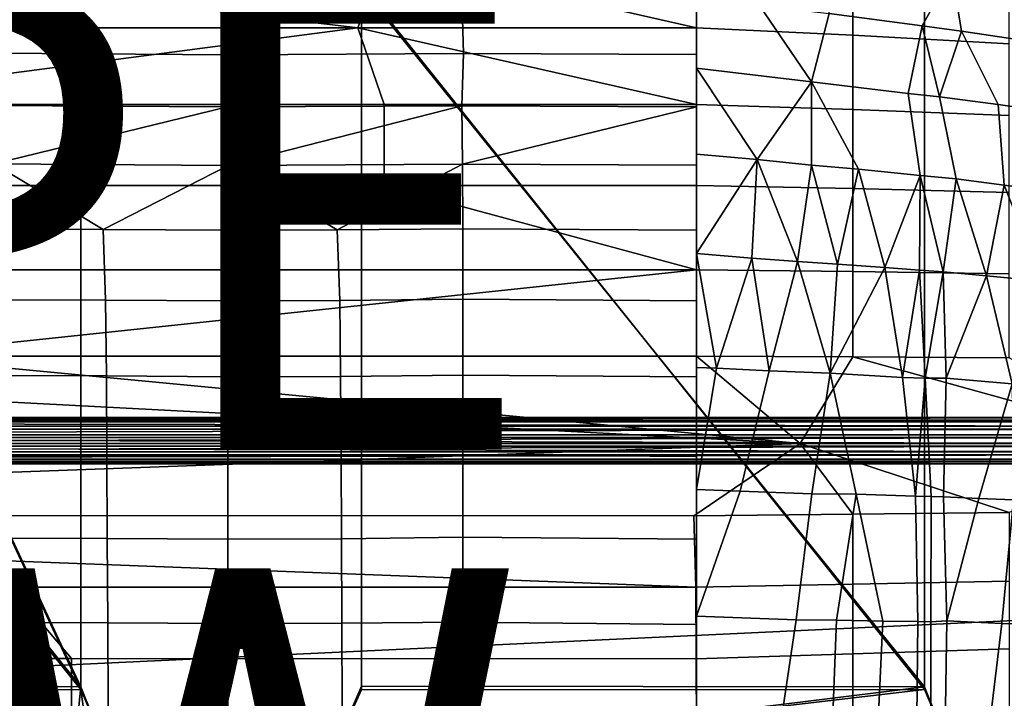
# Model space of a CAD drawing. Units: inches. Extents: x -18.4 to 18.6, y -19.2 to 19.2.
# Drawn here: x 6.2 to 10.4, y -12.5 to -9.7 of the extents above; entities that cross this region are included whole.
import ezdxf

# ---------------------------------------------------------------- set-up
doc = ezdxf.new("R2010")
doc.units = ezdxf.units.IN
doc.header["$MEASUREMENT"] = 0
for name, color, linetype in [('SEAT-FRAME', 5, 'Continuous'), ('SEAT-INSIDEFABRIC', 5, 'Continuous'), ('SEAT-SEAT', 5, 'Continuous'), ('SEAT-TYPE', 7, 'Continuous'), ('SEAT-VIEW', 7, 'Continuous'), ('SEAT-WELD', 5, 'Continuous')]:
    doc.layers.add(name, color=color, linetype=linetype)
doc.styles.get("Standard").update_dxf_attribs({"font": 'arial.ttf'})

msp = doc.modelspace()

# ---------------------------------------------------------------- linework, layer by layer
at = {"layer": 'SEAT-FRAME'}
for points in [[(6.4989, -12.5086, 9.1543), (4.0424, -7.2148, 9.1543), (4.1354, -9.5642, 9.1543)], [(6.4989, -12.5086, 9.1543), (6.4994, -9.549, 9.1543), (4.0424, -7.2148, 9.1543)], [(6.4998, -12.497, 9.0952), (4.0424, -7.2148, 9.0953), (6.499, -9.5644, 9.0952)], [(4.0424, -7.2148, 9.0953), (6.4998, -12.497, 9.0952), (4.1351, -9.5489, 9.0953)], [(8.3291, -8.805, 9.1543), (7.678, -9.5619, 9.1543), (10.043, -12.4967, 9.1543), (10.0422, -9.5502, 9.1543)], [(10.0422, -12.5084, 9.0953), (7.6789, -9.5502, 9.0953), (8.3291, -8.805, 9.0952), (10.0431, -9.5618, 9.0952)], [(4.1355, -12.4944, 9.0952), (4.1351, -9.5489, 9.0953), (6.4998, -12.497, 9.0952)], [(6.4989, -12.5086, 9.1543), (6.499, -9.5644, 9.0952), (6.4994, -9.549, 9.1543)], [(7.6789, -9.5502, 9.0953), (7.6788, -12.4946, 9.1543), (7.678, -9.5619, 9.1543)], [(7.6788, -12.4946, 9.1543), (7.6789, -9.5502, 9.0953), (7.6784, -12.5098, 9.0953)], [(7.6784, -12.5098, 9.0953), (7.6789, -9.5502, 9.0953), (10.0422, -12.5084, 9.0953)], [(10.0422, -9.5502, 9.1543), (10.043, -12.4967, 9.1543), (10.0422, -12.5084, 9.0953), (10.0431, -9.5618, 9.0952)], [(6.4989, -12.5086, 9.1543), (4.1354, -9.5642, 9.1543), (4.1351, -12.5098, 9.1543)], [(6.499, -9.5644, 9.0952), (6.4989, -12.5086, 9.1543), (6.4998, -12.497, 9.0952)], [(7.6788, -12.4946, 9.1543), (10.043, -12.4967, 9.1543), (7.678, -9.5619, 9.1543)], [(4.1351, -12.5098, 9.1543), (3.986, -12.8144, 9.1543), (6.7994, -14.6711, 9.1543), (6.4989, -12.5086, 9.1543)], [(6.2789, -14.6711, 9.0952), (4.0053, -12.7963, 9.0953), (4.1355, -12.4944, 9.0952), (6.4998, -12.497, 9.0952)], [(6.5921, -12.7266, 9.0952), (6.2789, -14.6711, 9.0952), (6.4998, -12.497, 9.0952)], [(6.4989, -12.5086, 9.1543), (6.5921, -12.7266, 9.0952), (6.4998, -12.497, 9.0952)], [(6.4989, -12.5086, 9.1543), (6.5921, -12.7266, 9.1543), (6.5921, -12.7266, 9.0952)], [(6.4989, -12.5086, 9.1543), (6.7994, -14.6711, 9.1543), (6.5921, -12.7266, 9.1543)], [(10.0422, -12.5084, 9.0953), (10.1354, -12.7266, 9.0952), (7.5375, -12.8018, 9.0952)], [(10.0422, -12.5084, 9.0953), (7.5375, -12.8018, 9.0952), (7.6784, -12.5098, 9.0953)], [(7.544, -12.8052, 9.1543), (7.6784, -12.5098, 9.0953), (7.5375, -12.8018, 9.0952)], [(7.544, -12.8052, 9.1543), (7.6788, -12.4946, 9.1543), (7.6784, -12.5098, 9.0953)], [(7.6788, -12.4946, 9.1543), (7.544, -12.8052, 9.1543), (10.043, -12.4967, 9.1543)], [(7.544, -12.8052, 9.1543), (10.1354, -12.7266, 9.1543), (10.043, -12.4967, 9.1543)], [(10.1354, -12.7266, 9.1543), (10.0422, -12.5084, 9.0953), (10.043, -12.4967, 9.1543)], [(10.1354, -12.7266, 9.1543), (10.1354, -12.7266, 9.0952), (10.0422, -12.5084, 9.0953)]]:
    msp.add_3dface(points, dxfattribs=at)
at = {"layer": 'SEAT-INSIDEFABRIC'}
for points in [[(7.6625, -9.7295, 16.3212), (7.7732, -9.4318, 16.5436), (5.1485, -9.4318, 16.5436)], [(7.6625, -9.7295, 16.3212), (5.1485, -9.4318, 16.5436), (5.1485, -9.7295, 16.3212)], [(9.0855, -9.7295, 16.3212), (7.7732, -9.4318, 16.5436), (7.6625, -9.7295, 16.3212)], [(9.0855, -9.7295, 16.3212), (9.0855, -9.4318, 16.5436), (7.7732, -9.4318, 16.5436)], [(9.0855, -9.4318, 16.5436), (9.0855, -9.7295, 16.3212), (9.7421, -9.7602, 16.3506), (9.7422, -9.4743, 16.5821)], [(9.6477, -9.4286, 27.4771), (10.1577, -9.4969, 27.4175), (10.0337, -9.7212, 27.9088), (9.6429, -9.67, 27.959)], [(10.3984, -9.7967, 16.3793), (10.3985, -9.5237, 16.6198), (9.7422, -9.4743, 16.5821), (9.7421, -9.7602, 16.3506)], [(10.1577, -9.4969, 27.4175), (10.1982, -9.7437, 27.8952), (10.0337, -9.7212, 27.9088)], [(10.5631, -9.5606, 27.3799), (10.6297, -9.8086, 27.8476), (10.1982, -9.7437, 27.8952), (10.1577, -9.4969, 27.4175)], [(9.3501, -9.6354, 27.9942), (9.5689, -9.9563, 28.4277), (9.0856, -9.8996, 28.476), (9.0856, -9.6054, 28.0224)], [(6.1385, -9.8362, 28.3672), (6.1386, -9.6424, 28.0679), (7.1223, -9.6481, 28.096), (7.1222, -9.8426, 28.397)], [(7.1222, -9.8426, 28.397), (7.1223, -9.6481, 28.096), (8.1013, -9.6441, 28.0724), (8.1066, -9.8375, 28.3708)], [(9.0855, -9.6473, 28.0948), (9.0855, -9.8412, 28.3951), (8.1066, -9.8375, 28.3708), (8.1013, -9.6441, 28.0724)], [(9.6429, -9.67, 27.959), (9.5689, -9.9563, 28.4277), (9.3501, -9.6354, 27.9942)], [(9.6429, -9.67, 27.959), (10.0337, -9.7212, 27.9088), (9.9743, -10.006, 28.3759), (9.5689, -9.9563, 28.4277)], [(5.2001, -10.0516, 16.1346), (7.6625, -9.7295, 16.3212), (5.1485, -9.7295, 16.3212)], [(7.6625, -9.7295, 16.3212), (5.2001, -10.0516, 16.1346), (7.7732, -10.0517, 16.1346)], [(9.0855, -10.0517, 16.1346), (9.0855, -9.7295, 16.3212), (7.6625, -9.7295, 16.3212)], [(9.0855, -10.0517, 16.1346), (7.6625, -9.7295, 16.3212), (7.7732, -10.0517, 16.1346)], [(9.0855, -9.7295, 16.3212), (9.0855, -10.0517, 16.1346), (9.742, -10.0724, 16.1544), (9.7421, -9.7602, 16.3506)], [(10.0337, -9.7212, 27.9088), (10.1064, -10.0192, 28.3597), (9.9743, -10.006, 28.3759)], [(10.1982, -9.7437, 27.8952), (10.1064, -10.0192, 28.3597), (10.0337, -9.7212, 27.9088)], [(10.1982, -9.7437, 27.8952), (10.3523, -10.0513, 28.3349), (10.1064, -10.0192, 28.3597)], [(10.6297, -9.8086, 27.8476), (10.6686, -10.097, 28.3006), (10.3523, -10.0513, 28.3349), (10.1982, -9.7437, 27.8952)], [(10.3983, -10.0977, 16.1737), (10.3984, -9.7967, 16.3793), (9.7421, -9.7602, 16.3506), (9.742, -10.0724, 16.1544)], [(6.1385, -9.8362, 28.3672), (7.1222, -9.8426, 28.397), (7.1159, -10.0614, 28.6787), (6.1338, -10.0566, 28.65)], [(7.1222, -9.8426, 28.397), (8.1066, -9.8375, 28.3708), (8.1001, -10.0568, 28.6523), (7.1159, -10.0614, 28.6787)], [(8.1066, -9.8375, 28.3708), (9.0855, -9.8412, 28.3951), (9.0855, -10.0616, 28.6789), (8.1001, -10.0568, 28.6523)], [(9.0856, -9.8996, 28.476), (9.3405, -10.2826, 28.866), (9.0855, -10.2607, 28.8933)], [(9.5689, -9.9563, 28.4277), (9.3405, -10.2826, 28.866), (9.0856, -9.8996, 28.476)], [(9.5689, -9.9563, 28.4277), (9.5683, -10.3059, 28.8418), (9.3405, -10.2826, 28.866)], [(9.5689, -9.9563, 28.4277), (9.7662, -10.3239, 28.8143), (9.5683, -10.3059, 28.8418)], [(9.9743, -10.006, 28.3759), (10.025, -10.3506, 28.7806), (9.7662, -10.3239, 28.8143), (9.5689, -9.9563, 28.4277)], [(10.1064, -10.0192, 28.3597), (10.1763, -10.3635, 28.7683), (10.025, -10.3506, 28.7806), (9.9743, -10.006, 28.3759)], [(10.3523, -10.0513, 28.3349), (10.3771, -10.3901, 28.7524), (10.1763, -10.3635, 28.7683), (10.1064, -10.0192, 28.3597)], [(7.7732, -10.3922, 15.9836), (7.7732, -10.0517, 16.1346), (5.2001, -10.0516, 16.1346), (5.237, -10.3921, 15.9836)], [(7.1159, -10.0614, 28.6787), (6.1343, -10.3014, 28.9076), (6.1338, -10.0566, 28.65)], [(7.1159, -10.0614, 28.6787), (7.1189, -10.308, 28.9393), (6.1343, -10.3014, 28.9076)], [(8.1001, -10.0568, 28.6523), (7.1189, -10.308, 28.9393), (7.1159, -10.0614, 28.6787)], [(8.1001, -10.0568, 28.6523), (8.1028, -10.3022, 28.9107), (7.1189, -10.308, 28.9393)], [(7.7732, -10.0517, 16.1346), (7.7732, -10.3922, 15.9836), (9.0855, -10.3922, 15.9836), (9.0855, -10.0517, 16.1346)], [(9.0855, -10.0616, 28.6789), (8.1028, -10.3022, 28.9107), (8.1001, -10.0568, 28.6523)], [(9.0855, -10.0616, 28.6789), (9.0855, -10.3067, 28.9381), (8.1028, -10.3022, 28.9107)], [(9.0855, -10.0517, 16.1346), (9.0855, -10.3922, 15.9836), (9.7419, -10.4052, 15.9948), (9.742, -10.0724, 16.1544)], [(10.3982, -10.4216, 16.0056), (10.3983, -10.0977, 16.1737), (9.742, -10.0724, 16.1544), (9.7419, -10.4052, 15.9948)], [(10.3523, -10.0513, 28.3349), (10.6686, -10.097, 28.3006), (10.6672, -10.4278, 28.724), (10.3771, -10.3901, 28.7524)], [(9.3405, -10.2826, 28.866), (9.0857, -10.6769, 29.2421), (9.0855, -10.2607, 28.8933)], [(9.3405, -10.2826, 28.866), (9.3174, -10.6968, 29.2233), (9.0857, -10.6769, 29.2421)], [(9.3405, -10.2826, 28.866), (9.5097, -10.7105, 29.2042), (9.3174, -10.6968, 29.2233)], [(9.5683, -10.3059, 28.8418), (9.5097, -10.7105, 29.2042), (9.3405, -10.2826, 28.866)], [(6.1343, -10.3014, 28.9076), (6.5931, -10.5764, 29.1537), (6.1328, -10.5751, 29.1397)], [(7.1189, -10.308, 28.9393), (6.5931, -10.5764, 29.1537), (6.1343, -10.3014, 28.9076)], [(7.1189, -10.308, 28.9393), (7.117, -10.5791, 29.1705), (6.5931, -10.5764, 29.1537)], [(7.1189, -10.308, 28.9393), (7.5768, -10.5779, 29.1577), (7.117, -10.5791, 29.1705)], [(8.1028, -10.3022, 28.9107), (7.5768, -10.5779, 29.1577), (7.1189, -10.308, 28.9393)], [(8.1028, -10.3022, 28.9107), (8.104, -10.5732, 29.1409), (7.5768, -10.5779, 29.1577)], [(8.104, -10.5732, 29.1409), (8.1028, -10.3022, 28.9107), (9.0855, -10.3067, 28.9381), (9.0855, -10.5791, 29.1705)], [(9.5683, -10.3059, 28.8418), (9.6771, -10.7217, 29.1854), (9.5097, -10.7105, 29.2042)], [(9.7662, -10.3239, 28.8143), (9.6771, -10.7217, 29.1854), (9.5683, -10.3059, 28.8418)], [(9.7662, -10.3239, 28.8143), (9.8764, -10.736, 29.1594), (9.6771, -10.7217, 29.1854)], [(10.025, -10.3506, 28.7806), (9.8764, -10.736, 29.1594), (9.7662, -10.3239, 28.8143)], [(10.025, -10.3506, 28.7806), (10.0216, -10.7474, 29.1427), (9.8764, -10.736, 29.1594)], [(10.025, -10.3506, 28.7806), (10.1214, -10.7551, 29.1395), (10.0216, -10.7474, 29.1427)], [(10.1763, -10.3635, 28.7683), (10.1214, -10.7551, 29.1395), (10.025, -10.3506, 28.7806)], [(10.1763, -10.3635, 28.7683), (10.3028, -10.7717, 29.1265), (10.1214, -10.7551, 29.1395)], [(10.3771, -10.3901, 28.7524), (10.3028, -10.7717, 29.1265), (10.1763, -10.3635, 28.7683)], [(9.0855, -10.7458, 15.8659), (7.7732, -10.3922, 15.9836), (5.237, -10.3921, 15.9836), (5.3109, -10.7457, 15.8659)], [(9.0855, -10.7458, 15.8659), (9.0855, -10.3922, 15.9836), (7.7732, -10.3922, 15.9836)], [(9.0855, -10.3922, 15.9836), (9.0855, -10.7458, 15.8659), (9.7419, -10.7531, 15.8706), (9.7419, -10.4052, 15.9948)], [(10.3981, -10.7627, 15.8751), (10.3982, -10.4216, 16.0056), (9.7419, -10.4052, 15.9948), (9.7419, -10.7531, 15.8706)], [(10.3771, -10.3901, 28.7524), (10.5371, -10.794, 29.1067), (10.3028, -10.7717, 29.1265)], [(10.6672, -10.4278, 28.724), (10.5371, -10.794, 29.1067), (10.3771, -10.3901, 28.7524)], [(6.1328, -10.872, 29.3377), (6.1328, -10.5751, 29.1397), (6.5931, -10.5764, 29.1537), (6.6034, -10.8734, 29.3529)], [(6.6034, -10.8734, 29.3529), (6.5931, -10.5764, 29.1537), (7.117, -10.5791, 29.1705), (7.117, -10.8762, 29.3702)], [(7.117, -10.8762, 29.3702), (7.117, -10.5791, 29.1705), (7.5768, -10.5779, 29.1577), (7.5874, -10.8749, 29.3563)], [(7.5874, -10.8749, 29.3563), (7.5768, -10.5779, 29.1577), (8.104, -10.5732, 29.1409), (8.1037, -10.8698, 29.3391)], [(8.1037, -10.8698, 29.3391), (8.104, -10.5732, 29.1409), (9.0855, -10.5791, 29.1705), (9.0855, -10.8762, 29.3702)], [(9.0857, -10.6769, 29.2421), (9.169, -11.1583, 29.5097), (9.0855, -11.1568, 29.5165)], [(9.3174, -10.6968, 29.2233), (9.169, -11.1583, 29.5097), (9.0857, -10.6769, 29.2421)], [(9.3174, -10.6968, 29.2233), (9.3901, -11.1701, 29.4947), (9.169, -11.1583, 29.5097)], [(9.5097, -10.7105, 29.2042), (9.3901, -11.1701, 29.4947), (9.3174, -10.6968, 29.2233)], [(5.3109, -10.7457, 15.8659), (5.6655, -11.1086, 15.7784), (9.0855, -10.7458, 15.8659)], [(9.0855, -11.108, 15.7785), (9.0855, -10.7458, 15.8659), (5.6655, -11.1086, 15.7784)], [(9.0855, -10.7458, 15.8659), (9.0855, -11.108, 15.7785), (9.7418, -11.1112, 15.7795), (9.7419, -10.7531, 15.8706)], [(9.5097, -10.7105, 29.2042), (9.646, -11.1803, 29.4724), (9.3901, -11.1701, 29.4947)], [(9.6771, -10.7217, 29.1854), (9.646, -11.1803, 29.4724), (9.5097, -10.7105, 29.2042)], [(9.8764, -10.736, 29.1594), (9.646, -11.1803, 29.4724), (9.6771, -10.7217, 29.1854)], [(9.8764, -10.736, 29.1594), (9.9511, -11.1977, 29.4407), (9.646, -11.1803, 29.4724)], [(10.0216, -10.7474, 29.1427), (9.9511, -11.1977, 29.4407), (9.8764, -10.736, 29.1594)], [(10.0216, -10.7474, 29.1427), (10.0453, -11.2008, 29.4326), (9.9511, -11.1977, 29.4407)], [(10.1214, -10.7551, 29.1395), (10.0453, -11.2008, 29.4326), (10.0216, -10.7474, 29.1427)], [(10.398, -11.1155, 15.7803), (10.3981, -10.7627, 15.8751), (9.7419, -10.7531, 15.8706), (9.7418, -11.1112, 15.7795)], [(10.1214, -10.7551, 29.1395), (10.1333, -11.201, 29.4317), (10.0453, -11.2008, 29.4326)], [(10.3028, -10.7717, 29.1265), (10.1333, -11.201, 29.4317), (10.1214, -10.7551, 29.1395)], [(10.3028, -10.7717, 29.1265), (10.4111, -11.2243, 29.4191), (10.1333, -11.201, 29.4317)], [(10.5371, -10.794, 29.1067), (10.4111, -11.2243, 29.4191), (10.3028, -10.7717, 29.1265)], [(6.1328, -11.1903, 29.4993), (6.1328, -10.872, 29.3377), (6.6034, -10.8734, 29.3529), (6.6069, -11.1918, 29.5156)], [(6.6069, -11.1918, 29.5156), (6.6034, -10.8734, 29.3529), (7.117, -10.8762, 29.3702), (7.117, -11.1947, 29.5335)], [(7.117, -11.1947, 29.5335), (7.117, -10.8762, 29.3702), (7.5874, -10.8749, 29.3563), (7.5908, -11.1934, 29.5188)], [(7.5908, -11.1934, 29.5188), (7.5874, -10.8749, 29.3563), (8.1037, -10.8698, 29.3391), (8.1035, -11.1877, 29.5012)], [(8.1035, -11.1877, 29.5012), (8.1037, -10.8698, 29.3391), (9.0855, -10.8762, 29.3702), (9.0855, -11.1947, 29.5335)], [(2.5239, -11.108, 15.7785), (2.5239, -11.4756, 15.7181), (9.52, -11.4748, 15.7182)], [(2.5239, -11.108, 15.7785), (9.52, -11.4748, 15.7182), (5.6655, -11.1086, 15.7784)], [(9.52, -11.4748, 15.7182), (9.0855, -11.108, 15.7785), (5.6655, -11.1086, 15.7784)], [(9.52, -11.4748, 15.7182), (9.7418, -11.1112, 15.7795), (9.0855, -11.108, 15.7785)], [(9.7418, -11.1112, 15.7795), (9.52, -11.4748, 15.7182), (11.0564, -11.4757, 15.7184)], [(9.7418, -11.1112, 15.7795), (11.0564, -11.4757, 15.7184), (10.398, -11.1155, 15.7803)], [(9.169, -11.1583, 29.5097), (9.0856, -11.6689, 29.6984), (9.0855, -11.1568, 29.5165)], [(9.169, -11.1583, 29.5097), (9.3901, -11.1701, 29.4947), (9.2687, -11.6752, 29.6903), (9.0856, -11.6689, 29.6984)], [(6.1328, -11.5254, 29.6229), (6.1328, -11.1903, 29.4993), (6.6069, -11.1918, 29.5156), (6.6091, -11.5269, 29.64)], [(6.6091, -11.5269, 29.64), (6.6069, -11.1918, 29.5156), (7.117, -11.1947, 29.5335), (7.117, -11.5301, 29.6588)], [(7.117, -11.5301, 29.6588), (7.117, -11.1947, 29.5335), (7.5908, -11.1934, 29.5188), (7.593, -11.5287, 29.6431)], [(7.593, -11.5287, 29.6431), (7.5908, -11.1934, 29.5188), (8.1035, -11.1877, 29.5012), (8.1032, -11.5224, 29.6251)], [(8.1032, -11.5224, 29.6251), (8.1035, -11.1877, 29.5012), (9.0855, -11.1947, 29.5335), (9.0855, -11.5301, 29.6588)], [(9.3901, -11.1701, 29.4947), (9.646, -11.1803, 29.4724), (9.5699, -11.6865, 29.6758), (9.2687, -11.6752, 29.6903)], [(9.646, -11.1803, 29.4724), (9.7562, -11.6882, 29.6604), (9.5699, -11.6865, 29.6758)], [(9.9511, -11.1977, 29.4407), (10.0046, -11.6967, 29.641), (9.7562, -11.6882, 29.6604), (9.646, -11.1803, 29.4724)], [(10.0453, -11.2008, 29.4326), (10.0046, -11.6967, 29.641), (9.9511, -11.1977, 29.4407)], [(10.0453, -11.2008, 29.4326), (10.0702, -11.6982, 29.6418), (10.0046, -11.6967, 29.641)], [(10.0702, -11.6982, 29.6418), (10.0453, -11.2008, 29.4326), (10.1333, -11.201, 29.4317), (10.1225, -11.6994, 29.6445)], [(10.1333, -11.201, 29.4317), (10.4111, -11.2243, 29.4191), (10.271, -11.7067, 29.6419), (10.1225, -11.6994, 29.6445)], [(10.4111, -11.2243, 29.4191), (10.416, -11.7123, 29.6367), (10.271, -11.7067, 29.6419)], [(9.52, -11.4748, 15.7182), (9.0743, -11.7794, 15.6842), (1.2115, -11.7781, 15.6844)], [(2.5239, -11.4756, 15.7181), (9.52, -11.4748, 15.7182), (1.2115, -11.7781, 15.6844)], [(9.7418, -11.7722, 15.6867), (9.0743, -11.7794, 15.6842), (9.52, -11.4748, 15.7182)], [(9.52, -11.4748, 15.7182), (11.0564, -11.4757, 15.7184), (10.398, -11.7645, 15.6892)], [(9.52, -11.4748, 15.7182), (10.398, -11.7645, 15.6892), (9.7418, -11.7722, 15.6867)], [(6.1328, -11.8724, 29.7086), (6.1328, -11.5254, 29.6229), (6.6091, -11.5269, 29.64), (6.6108, -11.8739, 29.7268)], [(6.6108, -11.8739, 29.7268), (6.6091, -11.5269, 29.64), (7.117, -11.5301, 29.6588), (7.117, -11.8773, 29.7463)], [(7.117, -11.8773, 29.7463), (7.117, -11.5301, 29.6588), (7.593, -11.5287, 29.6431), (7.5947, -11.8759, 29.7298)], [(7.5947, -11.8759, 29.7298), (7.593, -11.5287, 29.6431), (8.1032, -11.5224, 29.6251), (8.1042, -11.868, 29.7111)], [(8.1042, -11.868, 29.7111), (8.1032, -11.5224, 29.6251), (9.0855, -11.5301, 29.6588), (9.0855, -11.8773, 29.7463)], [(9.2687, -11.6752, 29.6903), (9.0857, -12.2007, 29.795), (9.0856, -11.6689, 29.6984)], [(9.2687, -11.6752, 29.6903), (9.5699, -11.6865, 29.6758), (9.5038, -12.2154, 29.7853), (9.0857, -12.2007, 29.795)], [(9.5699, -11.6865, 29.6758), (9.7562, -11.6882, 29.6604), (9.673, -12.2173, 29.7782), (9.5038, -12.2154, 29.7853)], [(9.7562, -11.6882, 29.6604), (9.8674, -12.2216, 29.7652), (9.673, -12.2173, 29.7782)], [(10.0046, -11.6967, 29.641), (10.0152, -12.2229, 29.7578), (9.8674, -12.2216, 29.7652), (9.7562, -11.6882, 29.6604)], [(10.0152, -12.2229, 29.7578), (10.0046, -11.6967, 29.641), (10.0702, -11.6982, 29.6418), (10.0701, -12.2236, 29.7608)], [(10.0701, -12.2236, 29.7608), (10.0702, -11.6982, 29.6418), (10.1225, -11.6994, 29.6445), (10.1364, -12.2201, 29.7657)], [(10.271, -11.7067, 29.6419), (10.1364, -12.2201, 29.7657), (10.1225, -11.6994, 29.6445)], [(10.271, -11.7067, 29.6419), (10.416, -11.7123, 29.6367), (10.3676, -12.2309, 29.7656), (10.1364, -12.2201, 29.7657)], [(10.416, -11.7123, 29.6367), (10.586, -11.7199, 29.6303), (10.607, -12.2372, 29.7625), (10.3676, -12.2309, 29.7656)], [(1.2115, -11.7781, 15.6844), (9.0743, -11.7794, 15.6842), (9.0828, -12.0791, 15.6626)], [(1.2115, -11.7781, 15.6844), (9.0828, -12.0791, 15.6626), (6.2067, -12.0788, 15.6626)], [(9.0743, -11.7794, 15.6842), (9.7418, -11.7722, 15.6867), (9.7418, -12.0666, 15.6705), (9.0828, -12.0791, 15.6626)], [(10.398, -12.0528, 15.6787), (9.7418, -12.0666, 15.6705), (9.7418, -11.7722, 15.6867), (10.398, -11.7645, 15.6892)], [(7.5962, -12.2302, 29.7806), (7.5947, -11.8759, 29.7298), (8.1042, -11.868, 29.7111), (8.1035, -12.2256, 29.7621)], [(8.1042, -11.868, 29.7111), (9.0855, -11.8773, 29.7463), (9.0855, -12.2348, 29.7984), (8.1035, -12.2256, 29.7621)], [(6.1328, -12.2265, 29.7587), (6.1328, -11.8724, 29.7086), (6.6108, -11.8739, 29.7268), (6.6123, -12.228, 29.7778)], [(6.6123, -12.228, 29.7778), (6.6108, -11.8739, 29.7268), (7.117, -11.8773, 29.7463), (7.117, -12.2316, 29.798)], [(7.117, -12.2316, 29.798), (7.117, -11.8773, 29.7463), (7.5947, -11.8759, 29.7298), (7.5962, -12.2302, 29.7806)], [(9.0828, -12.0791, 15.6626), (9.7418, -12.0666, 15.6705), (9.7419, -12.3593, 15.6708), (9.0845, -12.3791, 15.6541)], [(10.3981, -12.3372, 15.6879), (9.7419, -12.3593, 15.6708), (9.7418, -12.0666, 15.6705), (10.398, -12.0528, 15.6787)], [(6.2067, -12.0788, 15.6626), (6.4609, -12.3787, 15.6541), (1.2115, -12.3787, 15.6541)], [(9.0845, -12.3791, 15.6541), (6.4609, -12.3787, 15.6541), (6.2067, -12.0788, 15.6626), (9.0828, -12.0791, 15.6626)], [(6.1328, -12.5839, 29.7762), (6.1328, -12.2265, 29.7587), (6.6123, -12.228, 29.7778), (6.6139, -12.5853, 29.7963)], [(6.6139, -12.5853, 29.7963), (6.6123, -12.228, 29.7778), (7.117, -12.2316, 29.798), (7.117, -12.5892, 29.8173)], [(7.117, -12.5892, 29.8173), (7.117, -12.2316, 29.798), (7.5962, -12.2302, 29.7806), (7.5978, -12.5878, 29.799)], [(7.5978, -12.5878, 29.799), (7.5962, -12.2302, 29.7806), (8.1035, -12.2256, 29.7621), (8.1026, -12.5809, 29.7799)], [(8.1026, -12.5809, 29.7799), (8.1035, -12.2256, 29.7621), (9.0855, -12.2348, 29.7984), (9.0855, -12.5907, 29.8173)], [(9.0857, -12.2007, 29.795), (9.5038, -12.2154, 29.7853), (9.4226, -12.7612, 29.8133), (9.0856, -12.7541, 29.8164)], [(9.5038, -12.2154, 29.7853), (9.673, -12.2173, 29.7782), (9.6527, -12.7618, 29.8083), (9.4226, -12.7612, 29.8133)], [(9.6527, -12.7618, 29.8083), (9.673, -12.2173, 29.7782), (9.8674, -12.2216, 29.7652), (9.8428, -12.7611, 29.7976)], [(9.8674, -12.2216, 29.7652), (10.0152, -12.2229, 29.7578), (10.0091, -12.7634, 29.7909), (9.8428, -12.7611, 29.7976)], [(10.0091, -12.7634, 29.7909), (10.0152, -12.2229, 29.7578), (10.0701, -12.2236, 29.7608), (10.0699, -12.7626, 29.7953)], [(10.0699, -12.7626, 29.7953), (10.0701, -12.2236, 29.7608), (10.1364, -12.2201, 29.7657), (10.1288, -12.7635, 29.8022)], [(10.1364, -12.2201, 29.7657), (10.3676, -12.2309, 29.7656), (10.3031, -12.7665, 29.8054), (10.1288, -12.7635, 29.8022)], [(10.3676, -12.2309, 29.7656), (10.607, -12.2372, 29.7625), (10.5793, -12.7691, 29.8065), (10.3031, -12.7665, 29.8054)], [(9.0845, -12.3791, 15.6541), (9.7419, -12.3593, 15.6708), (9.742, -12.6531, 15.6896), (9.085, -12.6794, 15.6605)], [(10.3982, -12.6234, 15.7192), (9.742, -12.6531, 15.6896), (9.7419, -12.3593, 15.6708), (10.3981, -12.3372, 15.6879)], [(1.2115, -12.6791, 15.6605), (1.2115, -12.3787, 15.6541), (6.4609, -12.3787, 15.6541), (6.4609, -12.6791, 15.6605)], [(9.085, -12.6794, 15.6605), (6.4609, -12.6791, 15.6605), (6.4609, -12.3787, 15.6541), (9.0845, -12.3791, 15.6541)]]:
    msp.add_3dface(points, dxfattribs=at)
at = {"layer": 'SEAT-SEAT'}
for points in [[(-9.4624, -11.9156, 9.1948), (-8.4624, 13.0836, 9.1927), (15.7338, 13.0848, 9.1408), (15.9149, -13.0952, 9.1404)], [(16.8969, 12.0852, 15.7482), (-8.4796, 13.0836, 15.8026), (-8.2981, -13.0963, 15.8022), (16.898, -11.9152, 15.7482)], [(-8.4668, -13.0959, 9.1927), (-9.4624, -11.9156, 9.1948), (15.9149, -13.0952, 9.1404)], [(-8.2981, -13.0963, 15.8022), (15.8983, -13.0951, 15.7503), (16.898, -11.9152, 15.7482)]]:
    msp.add_3dface(points, dxfattribs=at)
at = {"layer": 'SEAT-WELD'}
for points in [[(-3.435, -11.3655, 15.6345), (-3.3176, -11.3767, 15.6683), (11.2645, -11.377, 15.6688), (11.2503, -11.3653, 15.6335)], [(11.2503, -11.3653, 15.6335), (-3.2187, -11.3675, 15.5966), (-3.435, -11.3655, 15.6345)], [(11.2503, -11.3653, 15.6335), (11.2745, -11.3675, 15.5967), (-3.2187, -11.3675, 15.5966)], [(11.2745, -11.3675, 15.5967), (-3.2178, -11.3848, 15.5607), (-3.2187, -11.3675, 15.5966)], [(11.2745, -11.3675, 15.5967), (11.054, -11.3849, 15.5605), (-3.2178, -11.3848, 15.5607)], [(11.054, -11.4029, 15.6985), (11.2645, -11.377, 15.6688), (-3.3176, -11.3767, 15.6683)], [(11.054, -11.4029, 15.6985), (-3.3176, -11.3767, 15.6683), (-3.215, -11.4028, 15.6985)], [(-3.2246, -11.4149, 15.5347), (-3.2178, -11.3848, 15.5607), (11.054, -11.3849, 15.5605), (11.054, -11.4152, 15.5345)], [(-3.215, -11.4028, 15.6985), (-3.2142, -11.4386, 15.716), (11.054, -11.4388, 15.716), (11.054, -11.4029, 15.6985)], [(11.054, -11.4152, 15.5345), (-3.2368, -11.45, 15.523), (-3.2246, -11.4149, 15.5347)], [(11.054, -11.4152, 15.5345), (11.054, -11.4502, 15.5229), (-3.2368, -11.45, 15.523)], [(11.054, -11.4502, 15.5229), (-3.2349, -11.487, 15.5252), (-3.2368, -11.45, 15.523)], [(11.054, -11.4502, 15.5229), (11.054, -11.487, 15.5251), (-3.2349, -11.487, 15.5252)], [(11.054, -11.4756, 15.7181), (11.054, -11.4388, 15.716), (-3.2142, -11.4386, 15.716)], [(11.054, -11.4756, 15.7181), (-3.2142, -11.4386, 15.716), (-3.212, -11.4754, 15.7182)], [(11.054, -11.487, 15.5251), (-3.2244, -11.5229, 15.5426), (-3.2349, -11.487, 15.5252)], [(11.054, -11.487, 15.5251), (11.054, -11.5229, 15.5425), (-3.2244, -11.5229, 15.5426)], [(11.054, -11.5106, 15.7066), (-3.212, -11.4754, 15.7182), (-3.2155, -11.5105, 15.7067)], [(11.054, -11.5106, 15.7066), (11.054, -11.4756, 15.7181), (-3.212, -11.4754, 15.7182)], [(11.054, -11.5229, 15.5425), (-3.2193, -11.549, 15.5729), (-3.2244, -11.5229, 15.5426)], [(11.054, -11.5229, 15.5425), (11.27, -11.5493, 15.5736), (-3.2193, -11.549, 15.5729)], [(-3.2155, -11.5105, 15.7067), (-3.2066, -11.5408, 15.6808), (11.054, -11.5409, 15.6806), (11.054, -11.5106, 15.7066)], [(11.27, -11.5493, 15.5736), (-3.4098, -11.5606, 15.6085), (-3.2193, -11.549, 15.5729)], [(11.27, -11.5493, 15.5736), (11.3653, -11.5606, 15.6088), (-3.4098, -11.5606, 15.6085)], [(11.3653, -11.5606, 15.6088), (-3.2077, -11.5583, 15.6448), (-3.4098, -11.5606, 15.6085)], [(11.2733, -11.5584, 15.6448), (-3.2066, -11.5408, 15.6808), (-3.2077, -11.5583, 15.6448)], [(11.3653, -11.5606, 15.6088), (11.2733, -11.5584, 15.6448), (-3.2077, -11.5583, 15.6448)], [(11.2733, -11.5584, 15.6448), (11.054, -11.5409, 15.6806), (-3.2066, -11.5408, 15.6808)]]:
    msp.add_3dface(points, dxfattribs=at)

# ---------------------------------------------------------------- texts
at = {"layer": 'SEAT-TYPE', "flags": 2}
msp.add_attdef('TYPE', (2, -11.5), 'SEAT', height=2, dxfattribs=at)
at = {"layer": 'SEAT-VIEW', "flags": 2}
msp.add_attdef('VIEW', (2, -14), 'T', height=2, dxfattribs=at)

doc.saveas('drawing.dxf')
